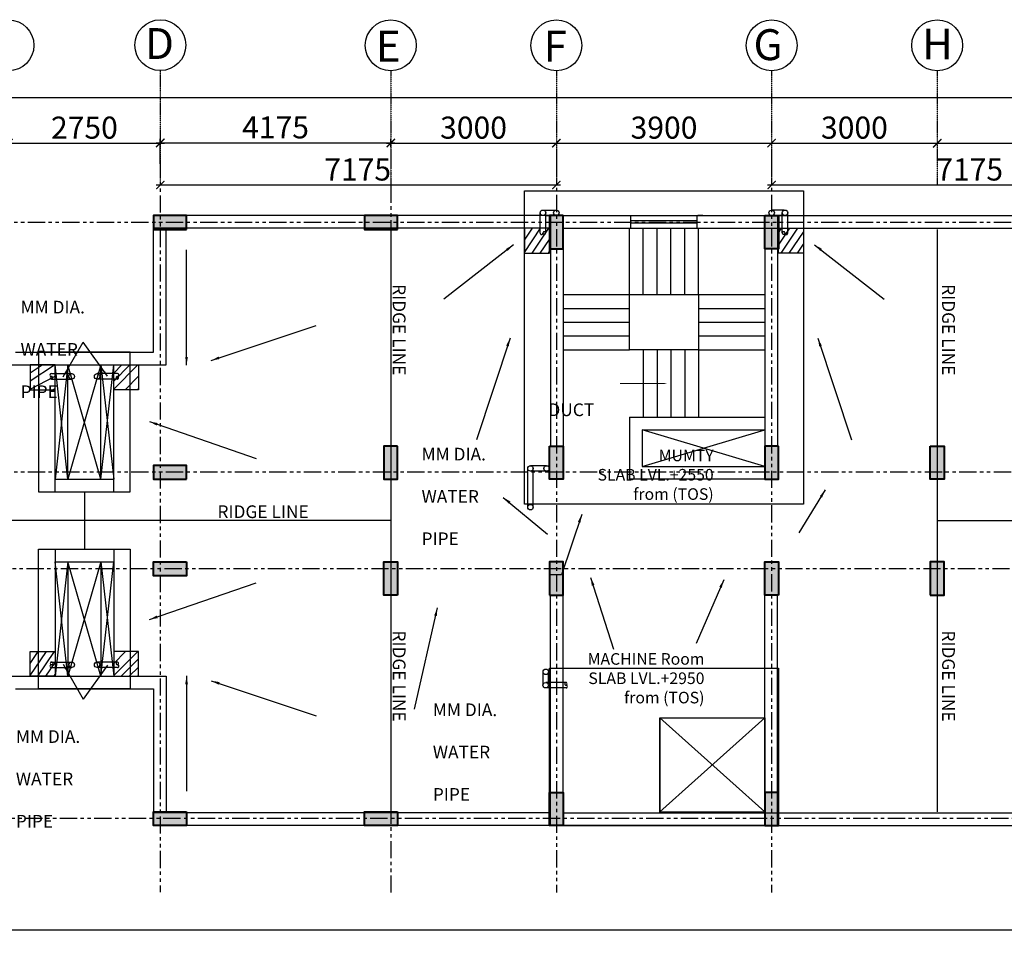
# Model space of a CAD drawing. Units: millimetres. Extents: x 305394 to 67204347, y 2584282 to 3020665.
# Drawn here: x 641327 to 659166, y 2854275 to 2870846 of the extents above; entities that cross this region are included whole.
import ezdxf

# ---------------------------------------------------------------- set-up
doc = ezdxf.new("R2010")
doc.units = ezdxf.units.MM
doc.header["$MEASUREMENT"] = 0
doc.header["$PDMODE"] = 35
doc.header["$PDSIZE"] = -1
doc.linetypes.add('1', pattern=[0])
doc.linetypes.add('PHANTOM2', pattern=[1.25, 0.625, -0.125, 0.125, -0.125, 0.125, -0.125])
for name, color, linetype, lineweight in [('COLUMN', 6, 'Continuous', 40), ('Text', 7, 'Continuous', 0), ('WALL', 4, 'Continuous', 30)]:
    doc.layers.add(name, color=color, linetype=linetype, lineweight=lineweight)
for name, color, linetype in [('Dimensions', 7, '1'), ('GRID', 1, 'Continuous'), ('Legend Text', 1, 'Continuous')]:
    doc.layers.add(name, color=color, linetype=linetype)
doc.styles.add('ARIAL', font='Arial')
doc.styles.add('RS', font='swiss.ttf')
doc.styles.get("Standard").update_dxf_attribs({"font": 'arial.ttf'})
doc.dimstyles.new('Darashaw', dxfattribs={"dimtxt": 400, "dimasz": 150, "dimexe": 75, "dimexo": 75, "dimgap": 75, "dimtad": 1, "dimdec": 0, "dimzin": 0, "dimdsep": 46, "dimtxsty": 'RS', "dimblk": 'ARCHTICK', "dimcen": 0.09, "dimdle": 75, "dimclrd": 8, "dimclre": 8, "dimclrt": 256, "dimadec": 0, "dimazin": 0, "dimtfac": 1, "dimtdec": 0, "dimtofl": 0, "dimtmove": 1, "dimatfit": 3, "dimfxl": 1, "dimtolj": 1, "dimtzin": 0, "dimarcsym": 0})
doc.dimstyles.get("Standard").update_dxf_attribs({"dimtxt": 200, "dimasz": 100, "dimexe": 0.18, "dimexo": 0.0625, "dimgap": 0.09, "dimtad": 0, "dimdec": 0, "dimzin": 0, "dimdsep": 46, "dimtxsty": 'Standard', "dimblk": 'ARCHTICK', "dimcen": 0.09, "dimclrd": 256, "dimclre": 256, "dimclrt": 256, "dimadec": 0, "dimazin": 0, "dimtfac": 1, "dimtdec": 0, "dimtofl": 0, "dimtmove": 0, "dimatfit": 3, "dimfxl": 1, "dimtolj": 1, "dimtzin": 0, "dimarcsym": 0})
pattern_1 = [(45, (-320430930.0719435, -2581416012.057508), (-88.38834764831843, 88.38834764831844), [])]

# ---------------------------------------------------------------- blocks, each defined once
blk = doc.blocks.new('A$C2E8C6490')
at = {"linetype": 'Continuous'}
h = blk.add_hatch(color=8, dxfattribs=at)
h.dxf.hatch_style = 1
h.paths.add_polyline_path([(-3.082677721977234e-07, 0.6000003353692591), (0.2499996917322278, 0.6000003353692591), (0.2499996917322278, 3.352761268615723e-07), (-3.082677721977234e-07, 3.352761268615723e-07)])
at = {"layer": 'COLUMN', "color": 3, "linetype": 'Continuous'}
blk.add_lwpolyline([(-3.082677721977234e-07, 0.6000003353692591), (0.2499996917322278, 0.6000003353692591), (0.2499996917322278, 3.352761268615723e-07), (-3.082677721977234e-07, 3.352761268615723e-07)], close=True, dxfattribs=at)
blk = doc.blocks.new('_ArchTick')
at = {"color": 0, "linetype": 'ByBlock', "const_width": 0.15}
blk.add_lwpolyline([(-0.5, -0.5), (0.5, 0.5)], dxfattribs=at)
blk = doc.blocks.new('*D661')
at = {"color": 8, "lineweight": -2, "transparency": 16777216}
blk.add_line((643800.2022849061, 2867850.949785971), (651125.2022845895, 2867850.949785971), dxfattribs=at)
at = {"layer": 'Defpoints', "color": 0, "transparency": 16777216}
for p in [(643875.2022849061, 2867850.949785971, 2.845325068340342e-07), (651050.2022845895, 2867850.949785971, 2.727513633195862e-07), (651050.2022845895, 2867850.949785971)]:
    blk.add_point(p, dxfattribs=at)
at = {"color": 8, "lineweight": -2, "transparency": 16777216, "xscale": 150, "yscale": 150, "zscale": 150, "rotation": 180}
blk.add_blockref('_ArchTick', (643875.2022849061, 2867850.949785971), dxfattribs=at)
at = {"color": 8, "lineweight": -2, "transparency": 16777216, "xscale": 150, "yscale": 150, "zscale": 150}
blk.add_blockref('_ArchTick', (651050.2022845895, 2867850.949785971), dxfattribs=at)
at = {"transparency": 16777216, "insert": (647450.2022847477, 2868131.516656303), "char_height": 400, "attachment_point": 5, "style": 'RS'}
blk.add_mtext('\\A1;7175', dxfattribs=at)
blk = doc.blocks.new('*D662')
at = {"color": 8, "lineweight": -2, "transparency": 16777216}
blk.add_line((654875.2022104562, 2867850.949785971), (662200.2022092083, 2867850.949785971), dxfattribs=at)
at = {"layer": 'Defpoints', "color": 0, "transparency": 16777216}
for p in [(654950.2022104562, 2867850.949785971, 2.727513633195848e-07), (662125.2022092083, 2867850.949785971, 2.845325068340342e-07), (662125.2022092083, 2867850.949785971)]:
    blk.add_point(p, dxfattribs=at)
at = {"color": 8, "lineweight": -2, "transparency": 16777216, "xscale": 150, "yscale": 150, "zscale": 150, "rotation": 180}
blk.add_blockref('_ArchTick', (654950.2022104562, 2867850.949785971), dxfattribs=at)
at = {"color": 8, "lineweight": -2, "transparency": 16777216, "xscale": 150, "yscale": 150, "zscale": 150}
blk.add_blockref('_ArchTick', (662125.2022092083, 2867850.949785971), dxfattribs=at)
at = {"transparency": 16777216, "insert": (658537.7022098323, 2868131.516656303), "char_height": 400, "attachment_point": 5, "style": 'RS'}
blk.add_mtext('\\A1;7175', dxfattribs=at)
blk = doc.blocks.new('*D671')
at = {"color": 8, "lineweight": -2, "transparency": 16777216}
blk.add_line((633875.2022852228, 2869433.449785971), (710215.2024417595, 2869433.449785971), dxfattribs=at)
at = {"layer": 'Defpoints', "color": 0, "transparency": 16777216}
for p in [(633950.2022852228, 2869433.449785971, 2.727513633195862e-07), (710140.2024417595, 2869433.449785971, 2.727513633195862e-07), (710140.2024417595, 2869433.449785971)]:
    blk.add_point(p, dxfattribs=at)
at = {"color": 8, "lineweight": -2, "transparency": 16777216, "xscale": 150, "yscale": 150, "zscale": 150, "rotation": 180}
blk.add_blockref('_ArchTick', (633950.2022852228, 2869433.449785971), dxfattribs=at)
at = {"color": 8, "lineweight": -2, "transparency": 16777216, "xscale": 150, "yscale": 150, "zscale": 150}
blk.add_blockref('_ArchTick', (710140.2024417595, 2869433.449785971), dxfattribs=at)
at = {"transparency": 16777216, "insert": (670563.7051001616, 2869714.016656303), "char_height": 400, "attachment_point": 5, "style": 'RS'}
blk.add_mtext('\\A1;76190', dxfattribs=at)
blk = doc.blocks.new('*D674')
at = {"color": 8, "lineweight": -2, "transparency": 16777216}
for p, q in [((641050.2022849062, 2868609.449785971), (643950.2022849062, 2868609.449785971)), ((643875.2022849062, 2868233.158726925), (643875.2022849062, 2868684.449785971))]:
    blk.add_line(p, q, dxfattribs=at)
at = {"layer": 'Defpoints', "color": 0, "transparency": 16777216}
for p in [(641125.2022849062, 2868609.449785971, -2.845325068340342e-07), (643875.2022849062, 2868609.449785971), (643875.2022849062, 2868158.158726925)]:
    blk.add_point(p, dxfattribs=at)
at = {"color": 8, "lineweight": -2, "transparency": 16777216, "xscale": 150, "yscale": 150, "zscale": 150, "rotation": 180}
blk.add_blockref('_ArchTick', (641125.2022849062, 2868609.449785971), dxfattribs=at)
at = {"color": 8, "lineweight": -2, "transparency": 16777216, "xscale": 150, "yscale": 150, "zscale": 150}
blk.add_blockref('_ArchTick', (643875.2022849062, 2868609.449785971), dxfattribs=at)
at = {"transparency": 16777216, "insert": (642500.2022849062, 2868890.016656303), "char_height": 400, "attachment_point": 5, "style": 'RS'}
blk.add_mtext('\\A1;2750', dxfattribs=at)
blk = doc.blocks.new('*D675')
at = {"color": 8, "lineweight": -2, "transparency": 16777216}
for p, q in [((643800.2022849061, 2868614.108512896), (648125.2022850737, 2868614.108512896)), ((648050.2022850737, 2868539.449785971), (648050.2022850737, 2868689.108512896))]:
    blk.add_line(p, q, dxfattribs=at)
at = {"layer": 'Defpoints', "color": 0, "transparency": 16777216}
for p in [(643875.2022849061, 2868614.108512896), (648050.2022850737, 2868614.108512896), (648050.2022850737, 2868464.449785971, 2.758836634734725e-07)]:
    blk.add_point(p, dxfattribs=at)
at = {"color": 8, "lineweight": -2, "transparency": 16777216, "xscale": 150, "yscale": 150, "zscale": 150, "rotation": 180}
blk.add_blockref('_ArchTick', (643875.2022849061, 2868614.108512896), dxfattribs=at)
at = {"color": 8, "lineweight": -2, "transparency": 16777216, "xscale": 150, "yscale": 150, "zscale": 150}
blk.add_blockref('_ArchTick', (648050.2022850737, 2868614.108512896), dxfattribs=at)
at = {"transparency": 16777216, "insert": (645962.7022849899, 2868894.675383229), "char_height": 400, "attachment_point": 5, "style": 'RS'}
blk.add_mtext('\\A1;4175', dxfattribs=at)
blk = doc.blocks.new('*D676')
at = {"color": 8, "lineweight": -2, "transparency": 16777216}
for p, q in [((647975.2022850737, 2868609.449785971), (651125.2022845895, 2868609.449785971)), ((648050.2022850737, 2868539.449785971), (648050.2022850737, 2868684.449785971))]:
    blk.add_line(p, q, dxfattribs=at)
at = {"layer": 'Defpoints', "color": 0, "transparency": 16777216}
for p in [(651050.2022845895, 2868609.449785971), (651050.2022845895, 2868609.449785971), (648050.2022850737, 2868464.449785971, 2.758836634734725e-07)]:
    blk.add_point(p, dxfattribs=at)
at = {"color": 8, "lineweight": -2, "transparency": 16777216, "xscale": 150, "yscale": 150, "zscale": 150, "rotation": 180}
blk.add_blockref('_ArchTick', (648050.2022850737, 2868609.449785971), dxfattribs=at)
at = {"color": 8, "lineweight": -2, "transparency": 16777216, "xscale": 150, "yscale": 150, "zscale": 150}
blk.add_blockref('_ArchTick', (651050.2022845895, 2868609.449785971), dxfattribs=at)
at = {"transparency": 16777216, "insert": (649550.2022848316, 2868890.016656303), "char_height": 400, "attachment_point": 5, "style": 'RS'}
blk.add_mtext('\\A1;3000', dxfattribs=at)
blk = doc.blocks.new('*D677')
at = {"color": 8, "lineweight": -2, "transparency": 16777216}
blk.add_line((650975.2022845895, 2868609.449785971), (655025.2022104562, 2868609.449785971), dxfattribs=at)
at = {"layer": 'Defpoints', "color": 0, "transparency": 16777216}
for p in [(651050.2022845895, 2868609.449785971), (654950.2022104562, 2868609.449785971), (654950.2022104562, 2868609.449785971)]:
    blk.add_point(p, dxfattribs=at)
at = {"color": 8, "lineweight": -2, "transparency": 16777216, "xscale": 150, "yscale": 150, "zscale": 150, "rotation": 180}
blk.add_blockref('_ArchTick', (651050.2022845895, 2868609.449785971), dxfattribs=at)
at = {"color": 8, "lineweight": -2, "transparency": 16777216, "xscale": 150, "yscale": 150, "zscale": 150}
blk.add_blockref('_ArchTick', (654950.2022104562, 2868609.449785971), dxfattribs=at)
at = {"transparency": 16777216, "insert": (653000.2022475229, 2868890.016656303), "char_height": 400, "attachment_point": 5, "style": 'RS'}
blk.add_mtext('\\A1;3900', dxfattribs=at)
blk = doc.blocks.new('*D678')
at = {"color": 8, "lineweight": -2, "transparency": 16777216}
blk.add_line((654875.2022104562, 2868609.449785971), (658025.2022099721, 2868609.449785971), dxfattribs=at)
at = {"layer": 'Defpoints', "color": 0, "transparency": 16777216}
for p in [(654950.2022104562, 2868609.449785971), (657950.2022099721, 2868609.449785971), (657950.2022099721, 2868609.449785971)]:
    blk.add_point(p, dxfattribs=at)
at = {"color": 8, "lineweight": -2, "transparency": 16777216, "xscale": 150, "yscale": 150, "zscale": 150, "rotation": 180}
blk.add_blockref('_ArchTick', (654950.2022104562, 2868609.449785971), dxfattribs=at)
at = {"color": 8, "lineweight": -2, "transparency": 16777216, "xscale": 150, "yscale": 150, "zscale": 150}
blk.add_blockref('_ArchTick', (657950.2022099721, 2868609.449785971), dxfattribs=at)
at = {"transparency": 16777216, "insert": (656450.2022102142, 2868890.016656303), "char_height": 400, "attachment_point": 5, "style": 'RS'}
blk.add_mtext('\\A1;3000', dxfattribs=at)
blk = doc.blocks.new('*D679')
at = {"color": 8, "lineweight": -2, "transparency": 16777216}
for p, q in [((657875.2022099721, 2868606), (662200.2022092083, 2868606)), ((657950.2022099721, 2868534.449785971), (657950.2022099721, 2868531))]:
    blk.add_line(p, q, dxfattribs=at)
at = {"layer": 'Defpoints', "color": 0, "transparency": 16777216}
for p in [(657950.2022099721, 2868609.449785971), (662125.2022092083, 2868606, 8.64884336056165e-09), (662125.2022092083, 2868606)]:
    blk.add_point(p, dxfattribs=at)
at = {"color": 8, "lineweight": -2, "transparency": 16777216, "xscale": 150, "yscale": 150, "zscale": 150, "rotation": 180}
blk.add_blockref('_ArchTick', (657950.2022099721, 2868606), dxfattribs=at)
at = {"color": 8, "lineweight": -2, "transparency": 16777216, "xscale": 150, "yscale": 150, "zscale": 150}
blk.add_blockref('_ArchTick', (662125.2022092083, 2868606), dxfattribs=at)
at = {"transparency": 16777216, "insert": (660037.7022095902, 2868886.566870333), "char_height": 400, "attachment_point": 5, "style": 'RS'}
blk.add_mtext('\\A1;4175', dxfattribs=at)
blk = doc.blocks.new('*D695')
at = {"color": 8, "lineweight": -2, "transparency": 16777216}
for p, q in [((633825.2022852231, 2856170.658726218), (633825.2022852231, 2854283)), ((710220.2021316291, 2856170.658726218), (710220.2021316291, 2854283)), ((633750.2022852231, 2854358), (710295.2021316291, 2854358))]:
    blk.add_line(p, q, dxfattribs=at)
at = {"layer": 'Defpoints', "color": 0, "transparency": 16777216}
for p in [(633825.2022852231, 2856245.658726218), (710220.2021316291, 2856245.658726218), (710220.2021316291, 2854358)]:
    blk.add_point(p, dxfattribs=at)
at = {"color": 8, "lineweight": -2, "transparency": 16777216, "xscale": 150, "yscale": 150, "zscale": 150, "rotation": 180}
blk.add_blockref('_ArchTick', (633825.2022852231, 2854358), dxfattribs=at)
at = {"color": 8, "lineweight": -2, "transparency": 16777216, "xscale": 150, "yscale": 150, "zscale": 150}
blk.add_blockref('_ArchTick', (710220.2021316291, 2854358), dxfattribs=at)
at = {"transparency": 16777216, "insert": (672040.2022084261, 2854638.566870333), "char_height": 400, "attachment_point": 5, "style": 'RS'}
blk.add_mtext('\\A1;76395', dxfattribs=at)

msp = doc.modelspace()

# ---------------------------------------------------------------- hatches: boundary and pattern name
h = msp.add_hatch()
h.set_pattern_fill('ANSI31', scale=1000)
h.set_pattern_definition(pattern_1)
h.paths.add_polyline_path([(650475.2022850552, 2867065.658727398), (650925.2022850552, 2867065.658727398), (650925.2022850552, 2866615.658726921), (650475.2022850552, 2866615.658726921)])
h = msp.add_hatch()
h.set_pattern_fill('ANSI31', scale=1000)
h.set_pattern_definition(pattern_1)
h.paths.add_polyline_path([(655525.2022099908, 2867065.658727398), (655075.2022099908, 2867065.658727398), (655075.2022099908, 2866615.658726921), (655525.2022099908, 2866615.658726921)])
h = msp.add_hatch()
h.set_pattern_fill('ANSI31', scale=1000)
h.set_pattern_definition([(45, (-320439885.0719439, -2581418487.057508), (-88.38834764831843, 88.38834764831844), [])])
h.paths.add_polyline_path([(641520.2022846268, 2864590.658727309), (641970.2022846268, 2864590.658727309), (641970.2022846268, 2864140.658726832), (641520.2022846268, 2864140.658726832)])
h = msp.add_hatch()
h.set_pattern_fill('ANSI31', scale=1000)
h.set_pattern_definition([(45, (-320438375.0719433, -2581418487.057508), (-88.38834764831843, 88.38834764831844), [])])
h.paths.add_polyline_path([(643030.2022851856, 2864590.658727309), (643480.2022851856, 2864590.658727309), (643480.2022851856, 2864140.658726832), (643030.2022851856, 2864140.658726832)])
h = msp.add_hatch()
h.set_pattern_fill('ANSI31', scale=1000)
h.set_pattern_definition([(45, (-320439885.0719439, -2581423677.057508), (-88.38834764831843, 88.38834764831844), [])])
h.paths.add_polyline_path([(641520.2022846268, 2859400.658727719), (641970.2022846268, 2859400.658727719), (641970.2022846268, 2858950.658727242), (641520.2022846268, 2858950.658727242)])
h = msp.add_hatch()
h.set_pattern_fill('ANSI31', scale=1000)
h.set_pattern_definition([(45, (-320438375.0719433, -2581423677.057508), (-88.38834764831843, 88.38834764831844), [])])
h.paths.add_polyline_path([(643030.2022851856, 2859400.658726768), (643480.2022851856, 2859400.658726768), (643480.2022851856, 2858950.658726291), (643030.2022851856, 2858950.658726291)])

# ---------------------------------------------------------------- linework, layer by layer
for p, q in [((650757.271774699, 2866978.37551217, 2.981853579863925e-08), (650757.2717751758, 2867347.683282899, 2.981853579863925e-08)), ((650821.372134583, 2867395.658725792, 2.865225689374776e-08), (651050.2062165709, 2867395.658725495, 2.865225689374776e-08)), ((650857.271774699, 2866978.382922756, 2.981853579863925e-08), (650857.2717737453, 2867347.682418036, 2.981853579863925e-08)), ((655179.032360463, 2867395.658725792, 2.865225689374776e-08), (654950.1982784751, 2867395.658725495, 2.865225689374776e-08)), ((655143.132720347, 2866978.382922756, 2.981853579863925e-08), (655143.1327213007, 2867347.682418036, 2.981853579863925e-08)), ((655243.132720347, 2866978.37551217, 2.981853579863925e-08), (655243.1327198702, 2867347.683282899, 2.981853579863925e-08)), ((650857.2717738796, 2867295.658726428, 2.865225689374776e-08), (651050.2053517075, 2867295.658726926, 2.865225689374776e-08)), ((655143.1327211664, 2867295.658726428, 2.865225689374776e-08), (654950.1991433385, 2867295.658726926, 2.865225689374776e-08)), ((641900.8878670909, 2864432.979156323, 1.253340611492781e-08), (642270.1956378199, 2864432.979155846, 1.253340611492781e-08)), ((641900.8952776768, 2864332.979156323, 1.253340611492781e-08), (642270.1947729565, 2864332.979157277, 1.253340611492781e-08)), ((643099.5167027215, 2864432.979156323, 1.253340611492781e-08), (642730.2089319924, 2864432.979155846, 1.253340611492781e-08)), ((643099.5092921356, 2864332.979156323, 1.253340611492781e-08), (642730.2097968558, 2864332.979157277, 1.253340611492781e-08)), ((650530.874288978, 2862013.470382408), (650530.8742894549, 2862715.689269704)), ((650873.5386676108, 2862765.69409839), (650580.8799819965, 2862765.694097859)), ((650630.874288978, 2862013.477792994), (650630.8742880244, 2862715.68840484)), ((650873.5321699674, 2862665.694099185), (650580.8791171331, 2862665.694099289)), ((641900.8952776768, 2859208.338297751, 1.253340611492781e-08), (642270.1947729565, 2859208.338296798, 1.253340611492781e-08)), ((643099.5092921356, 2859208.338297751, 1.253340611492781e-08), (642730.2097968558, 2859208.338296798, 1.253340611492781e-08)), ((641900.8878670909, 2859108.338297751, 1.253340611492781e-08), (642270.1956378199, 2859108.338298228, 1.253340611492781e-08)), ((643099.5167027215, 2859108.338297751, 1.253340611492781e-08), (642730.2089319924, 2859108.338298228, 1.253340611492781e-08)), ((650809.1158832242, 2858801.900100045, 2.865225689374776e-08), (650809.1158835203, 2859030.734182033, 2.865225689374776e-08)), ((650909.1158825876, 2858837.799739342, 2.865225689374776e-08), (650909.1158820898, 2859030.73331717, 2.865225689374776e-08)), ((651226.3916862598, 2858837.799740161, 2.981853579863925e-08), (650857.09219098, 2858837.799739208, 2.981853579863925e-08)), ((651226.3990968456, 2858737.799740161, 2.981853579863925e-08), (650857.0913261166, 2858737.799740638, 2.981853579863925e-08))]:
    msp.add_line(p, q)
at = {"color": 1, "linetype": 'Continuous'}
for p, q in [((643750.2022849062, 2864820.658726832, 1.527122996590717e-08), (643750.2022849062, 2867295.658726925, 1.636512296245989e-08)), ((650945.2022846082, 2867295.658726926, 2.84751602472638e-08), (643750.2022849062, 2867295.658726925, 1.63651229624609e-08)), ((650945.2022850737, 2867295.658726926, 2.847516024804885e-08), (650945.2022850738, 2863120.658726665, 2.663874594486591e-08)), ((651175.2018814433, 2867295.658727392, 2.492484933602561e-08), (652402.0442566826, 2867295.658727392, 2.392082507209284e-08)), ((652402.0442566825, 2867295.658726925, 2.895893185743425e-08), (662250.2022092083, 2867295.658726926, 7.036091611095976e-08)), ((652402.0442566826, 2867065.65872741, 2.401226112215204e-08), (652402.0442566826, 2867295.658727392, 2.392082507209284e-08)), ((653602.0442568689, 2867065.65872741, 2.199875233779806e-08), (653602.0442568689, 2867295.658726926, 2.190731628815203e-08)), ((653702.6031140418, 2867295.658726926, 2.709042115973283e-08), (653612.0444899417, 2867295.658726926, 2.731386281073218e-08)), ((655055.2022099718, 2867295.658726925, 8.240841033300028e-08), (655055.202209972, 2863120.658726665, 8.406022245054777e-08)), ((650945.2022846082, 2867065.658726945, 2.84751602472638e-08), (643750.2022849062, 2867065.658726944, 1.63651229624609e-08)), ((651175.2018814433, 2867065.65872741, 2.501628538587306e-08), (652402.0442566826, 2867065.65872741, 2.401226112215204e-08)), ((653602.0442568689, 2867065.65872741, 2.199875233779806e-08), (662250.2022092082, 2867065.65872741)), ((654825.2022099906, 2867050.658726814, 8.289173212043529e-08), (654825.2022099906, 2863120.658726665, 8.444614496761978e-08)), ((651175.2019767874, 2866695.658391557, 2.859789938460889e-08), (651175.2022850552, 2863120.658726665, 2.70266719305004e-08)), ((641970.2022846269, 2862290.658726572, 1.154856613122997e-08), (641970.2022846268, 2864590.658726851, 1.255529144779775e-08)), ((642200.2022846269, 2862520.658726572, 1.164923866287466e-08), (642200.2022846268, 2864590.658726832, 1.255529144778966e-08)), ((642800.2022851857, 2862520.658726572, 1.266121949541841e-08), (642800.2022851856, 2864590.658726832, 1.356727228033341e-08)), ((643030.2022851857, 2862290.658726572, 1.256054696377391e-08), (643030.2022851856, 2864590.658726851, 1.356727228034147e-08)), ((652375.2018806982, 2863645.658727503, 2.334700993399212e-08), (654825.2021601648, 2863645.658727503, 2.335768058298862e-08)), ((652375.2018806982, 2863645.658727503, 2.334700993505091e-08), (652375.2018806983, 2862520.658725175, 2.382573367291215e-08)), ((652605.2018806796, 2863415.658727522, 2.334290234184519e-08), (654825.2021601648, 2863415.658727522, 2.335257125656045e-08)), ((652605.2018806796, 2863415.658727522, 2.344588407669447e-08), (652605.2018806797, 2862750.658726553, 2.372886299753276e-08)), ((652605.2018806797, 2862750.658726553, 2.372886299753276e-08), (654825.2021146466, 2862750.658725156, 2.687903753812759e-08)), ((641970.2022846269, 2862520.658726572, 1.12613126774275e-08), (643030.2022851857, 2862520.658726572, 1.304914548086557e-08)), ((654825.2021146466, 2862520.658726572, 2.697047358821783e-08), (652375.2018806983, 2862520.658725175, 2.814547920155733e-08)), ((641970.2022846269, 2862290.658726572, 1.154856613122997e-08), (643030.2022851857, 2862290.658726572, 1.288080024198687e-08)), ((641970.2022846269, 2861250.658727503, 1.154856613122997e-08), (641970.2022846268, 2858950.658727224, 1.255529144779775e-08)), ((641970.2022846269, 2861250.658727503, 1.154856613122997e-08), (643030.2022851857, 2861250.658727503, 1.288080024198687e-08)), ((643030.2022851857, 2861250.658727503, 1.256054696377391e-08), (643030.2022851856, 2858950.658727224, 1.356727228034147e-08)), ((641970.2022846268, 2861020.658727503, 1.126131267742731e-08), (643030.2022851857, 2861020.658727503, 1.304914548086557e-08)), ((642200.2022846269, 2861020.658727503, 1.164923866287466e-08), (642200.2022846268, 2858950.658727242, 1.255529144778966e-08)), ((642800.2022851857, 2861020.658727503, 1.266121949541841e-08), (642800.2022851856, 2858950.658727242, 1.356727228033341e-08)), ((650945.2022850737, 2856245.658726216, 2.847516024804885e-08), (650945.2022850738, 2860420.658726477, 2.663874594486591e-08)), ((651175.2019767874, 2856845.659061586, 2.859789938460889e-08), (651175.2022850552, 2860420.658726477, 2.70266719305004e-08)), ((654825.2022099906, 2856490.658726328, 8.289173212043529e-08), (654825.2022099906, 2860420.658726477, 8.444614496761978e-08)), ((655055.2022099718, 2856245.658726217, 8.240841033300028e-08), (655055.202209972, 2860420.658726477, 8.406022245054777e-08)), ((643980.2022848875, 2858950.658726291, 1.555750124887234e-08), (643980.2022848875, 2856475.658726198, 1.665139424517884e-08)), ((643750.2022849062, 2858720.65872631, 1.527122996590717e-08), (643750.2022849062, 2856245.658726217, 1.636512296245989e-08)), ((655055.202209972, 2858345.658726309, 2.00412891739954e-06), (655055.202209972, 2857475.658726663, 2.004474784196657e-06)), ((652925.2022100837, 2858195.658725937, 1.945656606050975e-06), (654825.2022099906, 2858195.658725937, 1.94886121201776e-06)), ((652925.2022102001, 2858195.658725937, 1.945656606051187e-06), (653375.2022098043, 2858195.658725937, 1.946415591674268e-06)), ((652925.2022102001, 2858195.658725937, 1.945404264148177e-06), (652925.2022102001, 2856495.658726216, 1.944152013620684e-06)), ((654375.2022098043, 2858195.658725937, 1.948102226393829e-06), (654825.2022099906, 2858195.658725937, 1.94886121201776e-06)), ((654825.2025182584, 2858195.658725471, 2.004574471605936e-06), (654825.2025182584, 2856845.659061586, 2.005111161330115e-06)), ((655055.202209972, 2857475.658726663, 2.004474784196395e-06), (655055.202209972, 2856845.658726309, 2.004725239463668e-06)), ((655055.202209972, 2856245.658726216, 2.004963768289317e-06), (655055.2022099138, 2857475.658726663, 2.004474784196688e-06)), ((655055.202209972, 2856845.658726309, 2.004725239463668e-06), (655055.202209972, 2857475.658726663, 2.004474784196395e-06)), ((650945.2022846082, 2856475.658726198, 2.84751602472638e-08), (643750.2022849062, 2856475.658726198, 1.63651229624609e-08)), ((651175.2018814433, 2856475.658725732, 2.501628538587306e-08), (653602.0442568689, 2856475.658725732, 2.199875233779806e-08)), ((652925.2022102001, 2856495.658726216, 1.944401530198924e-06), (654825.2022099906, 2856495.658726216, 1.947606136165285e-06)), ((653602.0442568689, 2856475.658725732, 2.199875233779806e-08), (662250.2022092082, 2856475.658725732)), ((650945.2022846082, 2856245.658726216, 2.84751602472638e-08), (643750.2022849062, 2856245.658726217, 1.63651229624609e-08)), ((651175.2018814433, 2856245.658725751, 2.492484933602561e-08), (652402.0442566826, 2856245.658725751, 2.392082507209284e-08)), ((652402.0442566825, 2856245.658726217, 2.895893185743425e-08), (662250.2022092083, 2856245.658726216, 7.036091611095976e-08)), ((652695.2022102188, 2856245.658726216, 1.944042535733407e-06), (655055.202209972, 2856245.658726216, 1.947883567908892e-06))]:
    msp.add_line(p, q, dxfattribs=at)
at = {"color": 5, "linetype": 'Continuous'}
for p, q in [((652402.0442566826, 2867295.658727392, 2.392082507209284e-08), (653602.0442568689, 2867295.658727392, 2.190731628816237e-08)), ((653602.0442564032, 2867199.66363649, 2.194547894930796e-08), (652402.0442566826, 2867199.66363649, 2.395898773260518e-08)), ((653602.0442564032, 2867159.262014302, 2.196154053512438e-08), (652402.0442566826, 2867159.262014302, 2.39750493184216e-08)), ((652375.2018807564, 2865865.658726758, 2.347983425441059e-08), (652375.2018816877, 2867065.658726945, 2.300277660148475e-08)), ((652402.0442566826, 2867065.65872741, 2.401226112215204e-08), (653602.0442568689, 2867065.65872741, 2.199875233779806e-08)), ((652625.2018807564, 2865865.658726758, 2.348092309602073e-08), (652625.2018816877, 2867065.658726945, 2.300386544309488e-08)), ((652875.2018807564, 2865865.658726758, 2.348201193763086e-08), (652875.2018816877, 2867065.658726945, 2.300495428470502e-08)), ((653125.2018807564, 2865865.658726758, 2.348310077924099e-08), (653125.2018816877, 2867065.658726945, 2.300604312631516e-08)), ((653375.2018807564, 2865865.658726758, 2.348418962085113e-08), (653375.2018816877, 2867065.658726945, 2.300713196792529e-08)), ((653625.2018807564, 2865865.658726758, 2.348527846246127e-08), (653625.2018816877, 2867065.658726945, 2.300822080953542e-08)), ((651175.2018809776, 2865865.658727224, 2.549334303780433e-08), (654825.2023509695, 2865865.658728155, 1.940256528534925e-08)), ((652375.2018799415, 2864865.658726758, 2.387738229912938e-08), (652375.2018806982, 2865865.65872769, 2.347983425451746e-08)), ((652625.2018811639, 2865865.658727224, 2.306035325720387e-08), (653625.2023510161, 2865865.658727224, 1.988378810491157e-08)), ((653625.2023510161, 2865865.658727224, 2.82417293761311e-08), (653625.202220922, 2864365.658726758, 2.757876414176204e-08)), ((651175.2018809776, 2865615.658727224, 2.559273004877463e-08), (652375.2018806982, 2865615.658727224, 2.357922126526565e-08)), ((653625.2023293047, 2865615.65872769, 2.151546111635207e-08), (654825.2023293163, 2865615.65872769, 1.950195233231187e-08)), ((651175.2018809776, 2865365.658727224, 2.569211705932141e-08), (652375.2018806982, 2865365.658727224, 2.367860827581243e-08)), ((653625.2023075932, 2865365.658728155, 2.161484816339136e-08), (654825.202307663, 2865365.658725361, 1.960133937925508e-08)), ((651175.2018809776, 2865115.658727224, 2.579150406986819e-08), (652375.2018806982, 2865115.658727224, 2.377799528678272e-08)), ((653625.20228594, 2865115.658727224, 2.171423521063465e-08), (654825.2022859516, 2865115.658727224, 1.970072642686987e-08)), ((651175.2018809776, 2864865.658727224, 2.579150406986819e-08), (652375.2018806982, 2864865.658727224, 2.377799528678272e-08)), ((653625.202220922, 2864865.658726758, 2.244326608935143e-08), (652375.201879534, 2864865.658727224, 2.450702605805695e-08)), ((652625.2018807564, 2864865.65872769, 2.38784711391457e-08), (652625.2018816877, 2863645.658727503, 2.334809877565247e-08)), ((652875.2018807564, 2864865.65872769, 2.387955998075584e-08), (652875.2018816877, 2863645.658727503, 2.33491876172626e-08)), ((653125.2018807564, 2864865.65872769, 2.388064882236597e-08), (653125.2018816877, 2863645.658727503, 2.335027645887274e-08)), ((653375.2018807564, 2864865.65872769, 2.38817376639761e-08), (653375.2018816877, 2863645.658727503, 2.335136530048287e-08)), ((653625.2018807564, 2864865.65872769, 2.388282650558624e-08), (653625.2018816877, 2863645.658727503, 2.335245414209301e-08)), ((653625.2022642867, 2864865.658726758, 2.181362225772703e-08), (654825.2022642401, 2864865.658729552, 1.980011347405831e-08)), ((654825.2021146466, 2862750.658725156, 2.687903753812759e-08), (652605.2018806796, 2863415.658727522, 2.334290234184519e-08)), ((652605.2018806797, 2862750.658726553, 2.372886299753276e-08), (654825.2021401996, 2863415.658727522, 2.335257125647349e-08)), ((652925.2022100837, 2856495.658726216, 1.944401530198712e-06), (654825.2022099906, 2858195.658725937, 1.94886121201776e-06)), ((652925.2022100837, 2858195.658725937, 1.945656606050975e-06), (654825.2022099906, 2856495.658726216, 1.947606136165285e-06)), ((653375.2022098043, 2858195.658725937, 1.946415591674268e-06), (654375.2022098043, 2858195.658723609, 1.94810222639293e-06))]:
    msp.add_line(p, q, dxfattribs=at)
at = {"color": 7}
for p, q in [((648050.2022850737, 2867045.658726926, 2.758836634734725e-07), (648050.2022850737, 2856495.658726216, 2.35155911878682e-08)), ((657950.2022090408, 2867045.658726924, 2.088288903836401e-06), (657950.2022090408, 2856495.658726214, 1.835920831550796e-06)), ((642500.2022849065, 2862290.658726573, 1.154856613122958e-08), (642500.2022849065, 2861250.658727503, 1.154856613122998e-08)), ((648050.2022850737, 2861770.658726571, -5.867319303262971e-07), (638620.2022843634, 2861770.658726571, 4.303718217030055e-07)), ((657950.2022090408, 2861770.658726569, 1.962104867693599e-06), (686140.2022078114, 2861770.658726573, -1.413010319398765e-06))]:
    msp.add_line(p, q, dxfattribs=at)
at = {"color": 5}
for p, q in [((642800.2022851856, 2864590.658726832, 1.105464316742802e-08), (642200.2022846269, 2862520.658726572, 1.164923866287466e-08)), ((642800.2022851857, 2862520.658726572, 1.266121949541841e-08), (642200.2022846268, 2864590.658726832, 1.105464316742802e-08)), ((642800.2022851856, 2858950.658727242, 1.105464316742802e-08), (642200.2022846269, 2861020.658727503, 1.164923866287466e-08)), ((642800.2022851857, 2861020.658727503, 1.266121949541841e-08), (642200.2022846268, 2858950.658727242, 1.105464316742802e-08))]:
    msp.add_line(p, q, dxfattribs=at)
at = {"color": 1, "linetype": 'Continuous', "elevation": 1.105464316742802e-08}
for points in [[(641020.2022849248, 2867065.658726944), (641020.2022849248, 2864590.658726832), (641970.2022846268, 2864590.658726832)], [(641970.2022846268, 2864590.658726856), (643030.2022851856, 2864590.658726832), (643980.2022848875, 2864590.658726832), (643980.2022848875, 2867065.658726944)], [(641250.2022849062, 2864820.658726832), (643750.2022849062, 2864820.658726832)], [(641020.2022849248, 2858950.658726291), (641970.2022846268, 2858950.658726291), (643030.2022851856, 2858950.658726291), (643980.2022848875, 2858950.658726291)], [(642200.2022843511, 2858950.658726291), (642800.2022854612, 2858950.658726291)], [(641250.2022849062, 2858720.65872631), (643750.2022849062, 2858720.65872631)]]:
    msp.add_lwpolyline(points, dxfattribs=at)
for points, elevation in [([(650475.2022850552, 2866615.658726921), (650925.2022850552, 2866615.658726921), (650925.2022850552, 2867065.658726921), (650475.2022850552, 2867065.658726921)], 2.833977285113812e-08), ([(655525.2022099908, 2866615.658726921), (655075.2022099908, 2866615.658726921), (655075.2022099908, 2867065.658726921), (655525.2022099908, 2867065.658726921)], 2.833977285113812e-08), ([(641520.2022846268, 2864140.658726832), (641970.2022846268, 2864140.658726832), (641970.2022846268, 2864590.658726832), (641520.2022846268, 2864590.658726832)], 1.105464316742668e-08), ([(643480.2022851856, 2864140.658726832), (643030.2022851856, 2864140.658726832), (643030.2022851856, 2864590.658726832), (643480.2022851856, 2864590.658726832)], 1.105464316742668e-08), ([(641520.2022846268, 2859400.658727242), (641970.2022846268, 2859400.658727242), (641970.2022846268, 2858950.658727242), (641520.2022846268, 2858950.658727242)], 1.105464316742668e-08), ([(643480.2022851856, 2859400.658727242), (643030.2022851856, 2859400.658727242), (643030.2022851856, 2858950.658727242), (643480.2022851856, 2858950.658727242)], 1.105464316742668e-08), ([(652925.2022102001, 2858195.658725833), (654825.2022099906, 2858195.658725833), (654825.2022099906, 2856490.658726328), (652925.2022102001, 2856490.658726328)], 1.9454042641481e-06)]:
    msp.add_lwpolyline(points, close=True, dxfattribs=dict(elevation=elevation))
at = {"color": 1, "elevation": 2.361328495736024e-08}
msp.add_lwpolyline([(653053.3339552163, 2864255.658727597, 0, 100, 0), (652788.8304282493, 2864255.658727597, 20, 20, 0), (652200.5840627059, 2864255.658727597, 50.00000000000001, 50.00000000000001, 0)], format="xyseb", dxfattribs=at)
at = {"color": 7}
for centre in [(641125.2022849062, 2870380.283516926, 2.845325068340342e-07), (643875.2022849061, 2870384.942243852, 2.845325068340342e-07), (648050.2022850737, 2870380.283516926, 2.758836634734725e-07), (651050.2022845895, 2870380.283516926, 2.727513633195862e-07), (654950.2022104562, 2870380.283516926, 2.727513633195862e-07), (657950.2022099721, 2870380.283516926, 2.758836634734725e-07)]:
    msp.add_circle(centre, 460.8, dxfattribs=at)
for centre in [(650807.271774699, 2867347.688111531, 2.981853579863925e-08), (651050.2110452028, 2867345.658725972, 2.865225689374776e-08), (654950.1934498432, 2867345.658725972, 2.865225689374776e-08), (655193.132720347, 2867347.688111531, 2.981853579863925e-08), (642270.2004664518, 2864382.979156323, 1.253340611492781e-08), (642730.2041033605, 2864382.979156323, 1.253340611492781e-08), (650580.8742885012, 2862715.694098336), (650580.8742885012, 2862715.694098336), (650873.5321699674, 2862715.694098999), (650580.8742885012, 2862013.484988932), (642270.2004664518, 2859158.338297751, 1.253340611492781e-08), (642730.2041033605, 2859158.338297751, 1.253340611492781e-08), (650859.1158830435, 2859030.739010665, 2.865225689374776e-08), (650857.0864974847, 2858787.799740161, 2.981853579863925e-08)]:
    msp.add_circle(centre, 49.99999981373549)
for centre, start, end in [((650782.2717742221, 2866978.382922756, 2.981853579863925e-08), 179.9830161740938, 0), ((650832.2717751758, 2866978.382922756, 2.981853579863925e-08), 359.987175252508, 180), ((650832.2717751758, 2866984.210062262, 2.981853579863925e-08), 180, 0.01282474749206834), ((655168.1327198702, 2866978.382922756, 2.981853579863925e-08), 7.016709298534877e-15, 180.0128247474933), ((655168.1327198702, 2866984.210062262, 2.981853579863925e-08), 179.9871752525067, 7.016709298534877e-15), ((655218.1327208239, 2866978.382922756, 2.981853579863925e-08), 180, 0.01698382590738467), ((641900.8952776768, 2864407.9791568, 1.253340611492781e-08), 89.98301617409109, 270), ((641906.7224171826, 2864357.979155846, 1.253340611492781e-08), 90, 270.0128247474908), ((641900.8952776768, 2864357.979155846, 1.253340611492781e-08), 269.9871752525092, 90), ((643099.5092921356, 2864357.979155846, 1.253340611492781e-08), 90, 270.0128247474908), ((643093.6821526297, 2864357.979155846, 1.253340611492781e-08), 269.9871752525092, 90), ((643099.5092921356, 2864407.9791568, 1.253340611492781e-08), 270, 90.0169838259089), ((641900.8952776768, 2859133.338297274, 1.253340611492781e-08), 90.00000000000001, 270.0169838259062), ((641906.7224171826, 2859183.338298228, 1.253340611492781e-08), 89.98717525250797, 270), ((641900.8952776768, 2859183.338298228, 1.253340611492781e-08), 270, 90.01282474749203), ((643099.5092921356, 2859183.338298228, 1.253340611492781e-08), 89.98717525250797, 270), ((643093.6821526297, 2859183.338298228, 1.253340611492781e-08), 270, 90.01282474749203), ((643099.5092921356, 2859133.338297274, 1.253340611492781e-08), 269.9830161740938, 90.00000000000001), ((651226.3916862598, 2858812.799740638, 2.981853579863925e-08), 89.98717525250916, 270), ((651220.5645467541, 2858812.799740638, 2.981853579863925e-08), 270, 90.01282474749082), ((651226.3916862598, 2858762.799739684, 2.981853579863925e-08), 269.9830161740944, 90)]:
    msp.add_arc(centre, 25.00000037252903, start, end)
at = {"layer": 'GRID', "color": 252, "linetype": 'PHANTOM2'}
for p, q in [((643875.2022849061, 2869924.142243852, 2.845325068340342e-07), (643875.2022849061, 2867855.608512896, 2.845325068340342e-07)), ((648050.2022850737, 2869919.483516926, 2.758836634734725e-07), (648050.2022850737, 2867850.949785971, 2.758836634734725e-07)), ((651050.2022845895, 2869919.483516926, 2.727513633195862e-07), (651050.2022845895, 2867850.949785971, 2.727513633195862e-07)), ((654950.2022104562, 2869919.483516926, 2.727513633195862e-07), (654950.2022104562, 2867850.949785971, 2.727513633195862e-07)), ((657950.2022099721, 2869919.483516926, 2.758836634734725e-07), (657950.2022099721, 2867850.949785971, 2.758836634734725e-07))]:
    msp.add_line(p, q, dxfattribs=at)
at = {"layer": 'GRID', "color": 7, "linetype": 'PHANTOM2', "ltscale": 500}
msp.add_line((648050.2022850737, 2868464.449785971, 2.758836634734725e-07), (648050.2022850737, 2855033, 2.758836634734725e-07), dxfattribs=at)
at = {"layer": 'GRID', "color": 142, "linetype": 'PHANTOM2', "ltscale": 500}
for p, q in [((643875.2022849061, 2868287.158726925, 2.845325068340342e-07), (643875.2022849061, 2855037.658726925, 2.845325068340342e-07)), ((651050.2022845895, 2868299, 2.727513633195862e-07), (651050.2022845895, 2855033, 2.727513633195862e-07)), ((654950.2022104562, 2868299, 2.727513633195862e-07), (654950.2022104562, 2855033, 2.727513633195862e-07)), ((711162, 2867173.158726925, 2.582461656625124e-07), (632585.5, 2867173.158726925, 2.582461656625124e-07)), ((711162, 2862645.658726572, 2.582461656625124e-07), (632660.5, 2862645.658726572, 2.582461656625124e-07)), ((711137, 2860895.658726573, -2.326898617161149e-06), (632660.5, 2860895.658726573, -2.326898617161149e-06)), ((711117, 2856370.658727149), (632660.4999999999, 2856370.658727149))]:
    msp.add_line(p, q, dxfattribs=at)
at = {"layer": 'WALL', "color": 125, "ltscale": 800}
for p, q in [((642200.2022846271, 2864590.658726834, 1.105464316742762e-08), (641970.2022846272, 2862520.658726573, 1.126131267742708e-08)), ((642200.2022846272, 2862520.658726573, 1.164923866287426e-08), (641970.2022846271, 2864590.658726852, 1.105464316742762e-08)), ((642800.2022851859, 2864590.658726834, 1.105464316742762e-08), (643030.2022851858, 2862520.658726573, 1.126131267742708e-08)), ((642800.2022851858, 2862520.658726573, 1.164923866287426e-08), (643030.2022851859, 2864590.658726852, 1.105464316742762e-08)), ((642200.2022846268, 2858950.658727242, 1.105464316742802e-08), (641970.2022846269, 2861020.658727503, 1.126131267742748e-08)), ((642200.2022846269, 2861020.658727503, 1.164923866287466e-08), (641970.2022846268, 2858950.658727224, 1.105464316742802e-08)), ((642800.2022851856, 2858950.658727242, 1.105464316742802e-08), (643030.2022851855, 2861020.658727503, 1.126131267742748e-08)), ((642800.2022851855, 2861020.658727503, 1.164923866287466e-08), (643030.2022851856, 2858950.658727224, 1.105464316742802e-08))]:
    msp.add_line(p, q, dxfattribs=at)
for points, elevation in [([(650475.2022850552, 2867745.658726926), (655525.2022099907, 2867745.658726926), (655525.2022099907, 2862070.658726572), (650475.2022850552, 2862070.658726572)], 2.844142755382193e-08), ([(641670.2022846272, 2862290.658726573), (643330.2022851859, 2862290.658726573), (643330.2022851858, 2864820.658726834), (641670.2022846271, 2864820.658726834)], 1.154856613122958e-08), ([(641670.2022846269, 2861250.658727503), (643330.2022851856, 2861250.658727503), (643330.2022851855, 2858720.658727242), (641670.2022846268, 2858720.658727242)], 1.154856613122998e-08), ([(650925.2022850553, 2859095.658725844), (655075.2022099906, 2859095.658725844), (655075.2022099906, 2856245.658726216), (650925.2022850553, 2856245.658726216)], -2.093575842411271e-06)]:
    msp.add_lwpolyline(points, close=True, dxfattribs=dict(at, elevation=elevation))

# ---------------------------------------------------------------- block references
at = {"linetype": 'Continuous', "extrusion": (1.686634719406672e-12, 4.419769682262393e-13, -1), "xscale": 1000, "yscale": 1000, "zscale": -1000, "rotation": 90}
for p in [(-643750.20194963, 2867045.659035193, 2.336684961088714e-06), (-647575.2019497046, 2867045.659035194, 2.336676527914982e-06), (-643750.2019496302, 2862520.659034839, 2.336676121549389e-06)]:
    msp.add_blockref('A$C2E8C6490', p, dxfattribs=at)
at = {"linetype": 'Continuous', "extrusion": (1.686634719406673e-12, 4.419769682262393e-13, -1), "xscale": 1000, "yscale": 1000, "zscale": -1000}
for p in [(-651175.2019767874, 2866695.658391557, 2.336710260609348e-06), (-648175.2019768062, 2862520.658391296, 2.336667688375951e-06)]:
    msp.add_blockref('A$C2E8C6490', p, dxfattribs=at)
at = {"linetype": 'Continuous', "xscale": 1000, "yscale": 1000, "zscale": 1000}
for p in [(654825.2025182584, 2866695.658391557, 1.910761272527762e-06), (650925.2025933231, 2862520.658391296, -1.926943651545449e-06), (657825.2025173085, 2862520.658391296, 1.910761272527837e-06)]:
    msp.add_blockref('A$C2E8C6490', p, dxfattribs=at)
at = {"linetype": 'Continuous', "yscale": 1000, "zscale": 1000}
for p, xscale, rotation in [((648175.2019768062, 2862520.658391294, 5.357058438006767e-07), -1000, 359.9999999999989), ((643750.2019496302, 2862520.659034838, 5.357058438008347e-07), -1000, 270), ((643750.2019496302, 2861020.658418304, 5.357058438008347e-07), 1000, 270), ((648175.2019768062, 2861020.659061848, 5.357058438006767e-07), 1000, 180.0000000000011), ((650925.2025933231, 2861020.659061846, -1.926943651545449e-06), -1000, 180), ((657825.2025173085, 2861020.659061846, 1.910761272527837e-06), -1000, 180), ((654825.2025182584, 2856845.659061586, 1.910761272527762e-06), -1000, 180)]:
    msp.add_blockref('A$C2E8C6490', p, dxfattribs=dict(at, xscale=xscale, rotation=rotation))
at = {"linetype": 'Continuous', "extrusion": (-1.677923986525595e-12, -3.975480427603061e-13, -1), "xscale": 1000, "yscale": 1000, "zscale": -1000}
msp.add_blockref('A$C2E8C6490', (-655075.2019017229, 2862520.658391296, -2.321421072800623e-06), dxfattribs=at)
at = {"linetype": 'Continuous', "extrusion": (1.686634719406672e-12, -4.419769682262393e-13, -1), "xscale": -1000, "yscale": 1000, "zscale": -1000, "rotation": 90}
for p in [(-643750.2019496302, 2861020.658418303, -1.92997317456166e-07), (-643750.20194963, 2856495.658417949, -1.929884779168409e-07), (-647575.2019497046, 2856495.658417949, -1.929969110905732e-07)]:
    msp.add_blockref('A$C2E8C6490', p, dxfattribs=at)
at = {"linetype": 'Continuous', "extrusion": (1.686634719406673e-12, -4.419769682262393e-13, -1), "xscale": -1000, "yscale": 1000, "zscale": -1000, "rotation": 180}
for p in [(-648175.2019768062, 2861020.659061846, -1.930057506296045e-07), (-651175.2019767874, 2856845.659061586, -1.929631783962074e-07)]:
    msp.add_blockref('A$C2E8C6490', p, dxfattribs=at)
at = {"linetype": 'Continuous', "extrusion": (-1.677923986525595e-12, 3.975480427603061e-13, -1), "xscale": -1000, "yscale": 1000, "zscale": -1000, "rotation": 180}
msp.add_blockref('A$C2E8C6490', (-655075.2019017229, 2861020.659061846, -4.603842438938285e-08), dxfattribs=at)

# ---------------------------------------------------------------- texts
at = {"layer": 'Legend Text', "color": 7, "linetype": 'Continuous', "style": 'ARIAL'}
for s, p in [('D', (643596.7494109657, 2870133.816209224, -16534.00639971547)), ('E', (647780.0746498781, 2870087.957482298, -16534.00639972411)), ('F', (650820.536313787, 2870083.957482298, -16534.00639972724)), ('G', (654622.1290270978, 2870113.157482299, -16534.00639972724)), ('H', (657678.6654522618, 2870124.757482299, -16534.00639972411))]:
    msp.add_text(s, height=560, dxfattribs=at).set_placement(p)
at = {"layer": 'Text', "char_height": 230}
for s, insert, width, attachment_point, style in [('\\pi298.01;100 MM DIA.  \\P\\pi248.66;RAIN WATER \\P\\pi503.18;PVC PIPE', (641343.1022118449, 2866136.492288874), 2370.275746998377, 1, 'RS'), ('\\pi298.01;100 MM DIA.  \\P\\pi248.66;RAIN WATER \\P\\pi503.18;PVC PIPE', (648608.3498894491, 2863472.969473564), 2370.275746998377, 1, 'RS'), ('{\\H0.91304x;MUMTY\\PSLAB LVL.+2550 from (TOS) }', (653900.2151918008, 2863056.258099085), 2370.275746998377, 3, 'RS'), ('RIDGE LINE', (644910.2830794378, 2862046.606557278, 3.517127014383966e-07), 1850.137484929524, 1, 'ARIAL'), ('{\\H0.91304x;MACHINE Room SLAB LVL.+2950 from (TOS) }', (653733.5516512964, 2859369.335059984, 2.809132752040951e-08), 2370.275746998377, 3, 'RS'), ('\\pi298.01;100 MM DIA.  \\P\\pi248.66;RAIN WATER \\P\\pi503.18;PVC PIPE', (648812.293509722, 2858841.425968256), 2370.275746998377, 1, 'RS'), ('\\pi298.01;100 MM DIA.  \\P\\pi248.66;RAIN WATER \\P\\pi503.18;PVC PIPE', (641258.0550226902, 2858356.29886443), 2370.275746998377, 1, 'RS')]:
    msp.add_mtext(s, dxfattribs=dict(at, insert=insert, width=width, attachment_point=attachment_point, style=style))
at = {"layer": 'Text', "char_height": 230, "width": 1850.137484929524, "attachment_point": 1, "rotation": 270, "style": 'ARIAL'}
for insert in [(648317.467287045, 2866054.979797591, 3.517127014383966e-07), (658269.8677356225, 2866054.979797591, 3.517127014383966e-07), (648317.467287045, 2859780.7339888, 3.517127014383966e-07), (658269.8677356225, 2859780.7339888, 3.517127014383966e-07)]:
    msp.add_mtext('RIDGE LINE', dxfattribs=dict(at, insert=insert))
at = {"layer": 'Text', "lineweight": 0, "insert": (547543.9118976105, 2863893.620227835, -10333.754), "char_height": 230, "width": 1759.972714858595, "attachment_point": 1, "style": 'ARIAL'}
msp.add_mtext('\\pi449.4;DUCT', dxfattribs=at)

# ---------------------------------------------------------------- dimensions: what is measured, and where the dimension line sits
for base, p1, p2, picture, middle in [((710140.2024417595, 2869433.449785971), (633950.2022852228, 2869433.449785971, 2.727513633195862e-07), (710140.2024417595, 2869433.449785971, 2.727513633195862e-07), '*D671', (670563.7051001616, 2869433.449785971)), ((651050.2022845895, 2867850.949785971), (643875.2022849061, 2867850.949785971, 2.845325068340342e-07), (651050.2022845895, 2867850.949785971, 2.727513633195862e-07), '*D661', (647450.2022847477, 2867850.949785971)), ((710220.2021316291, 2854358), (633825.2022852231, 2856245.658726218), (710220.2021316291, 2856245.658726218), '*D695', (672040.2022084261, 2854358))]:
    dim = msp.add_linear_dim(base=base, p1=p1, p2=p2, dimstyle='Darashaw')
    dim.commit()
    dim.dimension.update_dxf_attribs({"geometry": picture, "text_midpoint": middle, "dimtype": 160})
for base, p1, p2, picture, middle in [((643875.2022849062, 2868609.449785971, 2.845325068340342e-07), (641125.2022849062, 2868609.449785971), (643875.2022849062, 2868158.158726925, 2.845325068340342e-07), '*D674', (642500.2022849062, 2868890.016656303, 2.845325068340342e-07)), ((648050.2022850737, 2868614.108512896, 2.845325068340342e-07), (643875.2022849061, 2868614.108512896, 2.845325068340342e-07), (648050.2022850737, 2868464.449785971, 5.604161703075067e-07), '*D675', (645962.7022849899, 2868894.675383229, 2.845325068340342e-07)), ((651050.2022845895, 2868609.449785971), (648050.2022850737, 2868464.449785971, 2.758836634734725e-07), (651050.2022845895, 2868609.449785971), '*D676', (649550.2022848316, 2868890.016656303)), ((654950.2022104562, 2868609.449785971, 2.727513633195862e-07), (651050.2022845895, 2868609.449785971, 2.727513633195862e-07), (654950.2022104562, 2868609.449785971, 2.727513633195862e-07), '*D677', (653000.2022475229, 2868890.016656303, 2.727513633195862e-07)), ((657950.2022099721, 2868609.449785971, 2.727513633195862e-07), (654950.2022104562, 2868609.449785971, 2.727513633195862e-07), (657950.2022099721, 2868609.449785971, 2.727513633195862e-07), '*D678', (656450.2022102142, 2868890.016656303, 2.727513633195862e-07)), ((662125.2022092083, 2868606, 2.758836634734725e-07), (657950.2022099721, 2868609.449785971, 2.758836634734725e-07), (662125.2022092083, 2868606, 2.845325068340342e-07), '*D679', (660037.7022095902, 2868886.566870333, 2.758836634734725e-07)), ((662125.2022092083, 2867850.949785971), (654950.2022104562, 2867850.949785971, 2.727513633195848e-07), (662125.2022092083, 2867850.949785971, 2.845325068340342e-07), '*D662', (658537.7022098323, 2868131.516656303))]:
    dim = msp.add_linear_dim(base=base, p1=p1, p2=p2, dimstyle='Darashaw')
    dim.commit()
    dim.dimension.update_dxf_attribs({"geometry": picture, "text_midpoint": middle})

# ---------------------------------------------------------------- leaders
for points in [[(642114.1304233198, 2864374.470569715), (642477.979636465, 2865003.755382585)], [(642919.0078767587, 2864389.466145913), (642477.979636465, 2865003.755382585)], [(642114.1304161901, 2859166.846885418), (642477.9796276123, 2858537.562071551)], [(642919.007869588, 2859151.851307016), (642477.9796276123, 2858537.562071551)]]:
    msp.add_leader(points, dimstyle='Standard', override={"dimgap": 0.09, "dimtad": 0})
at = {"layer": 'Dimensions'}
for points in [[(644350.2022849993, 2864585.03983251, 1.103490063023186e-08), (644350.2022849993, 2866674.91437944, 1.103490063023186e-08)], [(650273.4122705401, 2866768.92544862), (649011.0254144773, 2865780.904550258)], [(655726.9922245059, 2866768.92544862), (656989.3790805687, 2865780.904550258)], [(644797.8221258407, 2864672.488017327), (646701.5142818119, 2865306.334384359)], [(650211.6186753626, 2865075.176004045), (649602.4937734057, 2863231.45865986)], [(655788.7858196835, 2865075.176004045), (656397.9107216403, 2863231.45865986)], [(643677.0423191867, 2863563.802867362), (645612.3712215724, 2862896.551444586)], [(650089.0626340087, 2862191.076021611), (650889.1696778706, 2861524.866668085)], [(655922.7073836976, 2862328.337688952), (655441.8281406539, 2861549.748811517)], [(651511.2560581954, 2861882.530907397), (651141.8786808832, 2860789.92937984), (650921.8478445585, 2860789.92937984)], [(651670.3479259682, 2860742.347065552), (652084.2692179785, 2859438.798180528)], [(643677.0423191867, 2859977.51458578), (645612.3712215724, 2860644.766008556)], [(654084.8855669608, 2860698.477932669), (653583.1637672719, 2859545.338570289)], [(648893.6122018604, 2860190.252917158), (648474.9355692558, 2858353.023603545)], [(644350.2022849993, 2858956.277620632, 1.103490063023186e-08), (644350.2022849993, 2856866.403073702, 1.103490063023186e-08)], [(644797.8221258407, 2858868.829435815), (646701.5142818119, 2858234.983068783)]]:
    msp.add_leader(points, dimstyle='Darashaw', override={"dimtad": 0}, dxfattribs=at)

doc.saveas('drawing.dxf')
